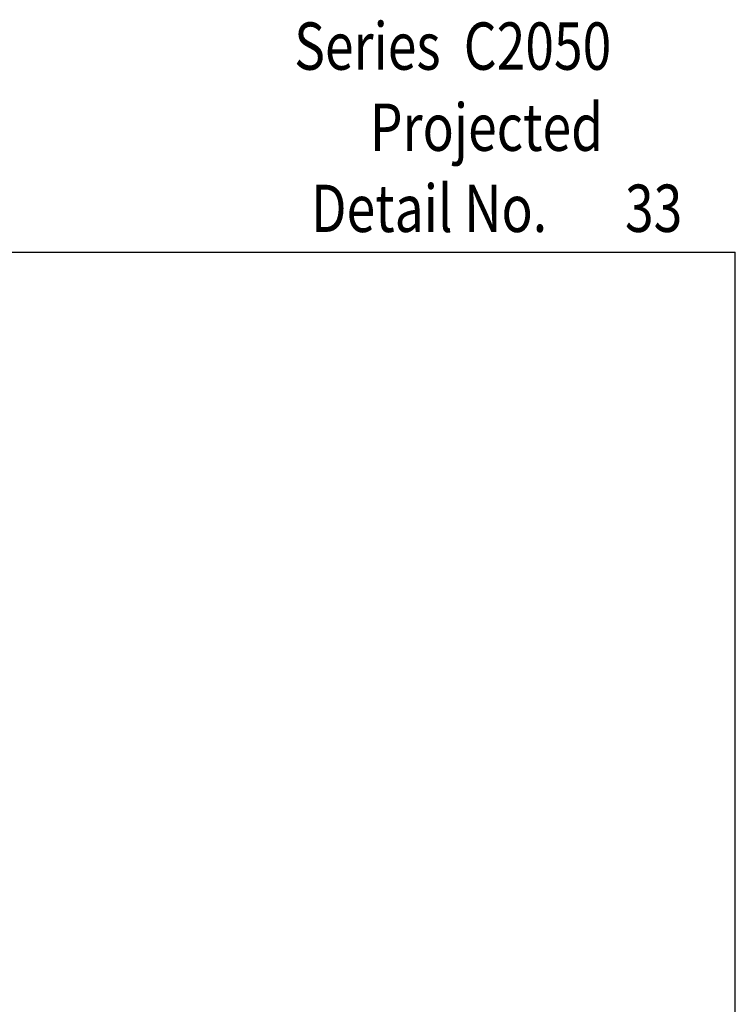
# Model space of a CAD drawing. Units: inches. Extents: x 0.5 to 8, y 0.3 to 10.6.
# Drawn here: x 5 to 8, y 6.5 to 10.6 of the extents above; entities that cross this region are included whole.
import ezdxf

# ---------------------------------------------------------------- set-up
doc = ezdxf.new("R2010")
doc.units = ezdxf.units.IN
doc.header["$MEASUREMENT"] = 0
doc.layers.add('TEXT', color=7, linetype='Continuous')

# ---------------------------------------------------------------- blocks, each defined once
blk = doc.blocks.new('block 3')
at = {"layer": 'TEXT', "color": 3, "true_color": 0x00ff00, "insert": (6.1227, 10.4016), "char_height": 0.2, "attachment_point": 7}
blk.add_mtext('\\fMyriad Pro|b0|i0|c0|p34;\\W0.8;Series  C2050', dxfattribs=at)
blk = doc.blocks.new('block 5')
at = {"layer": 'TEXT', "color": 3, "true_color": 0x00ff00, "insert": (6.194, 9.7159), "char_height": 0.2, "attachment_point": 7}
blk.add_mtext('\\fMyriad Pro|b0|i0|c0|p34;\\W0.8;Detail No.', dxfattribs=at)
blk = doc.blocks.new('block 6')
at = {"layer": 'TEXT', "color": 3, "true_color": 0x00ff00, "insert": (7.5211, 9.7163), "char_height": 0.2, "attachment_point": 7}
blk.add_mtext('\\fMyriad Pro|b0|i0|c0|p34;\\W0.8;33', dxfattribs=at)
blk = doc.blocks.new('block 12')
at = {"layer": 'TEXT', "color": 3, "true_color": 0x00ff00, "insert": (6.4427, 10.0588), "char_height": 0.2, "attachment_point": 7}
blk.add_mtext('\\fMyriad Pro|b0|i0|c0|p34;\\W0.8;Projected', dxfattribs=at)
blk = doc.blocks.new('block 208')
at = {"color": 7, "lineweight": 25, "true_color": 0xffffff}
blk.add_lwpolyline([(7.9875, 0.3182), (7.9875, 9.6307)], dxfattribs=at)
blk = doc.blocks.new('block 214')
at = {"color": 7, "lineweight": 25, "true_color": 0xffffff}
blk.add_lwpolyline([(0.5125, 9.6307), (7.9875, 9.6307)], dxfattribs=at)

msp = doc.modelspace()

# ---------------------------------------------------------------- block references
for name in ['block 214', 'block 208']:
    msp.add_blockref(name, (0, 0))
at = {"layer": 'TEXT'}
for name in ['block 3', 'block 12', 'block 5', 'block 6']:
    msp.add_blockref(name, (0, 0), dxfattribs=at)

doc.saveas('drawing.dxf')
